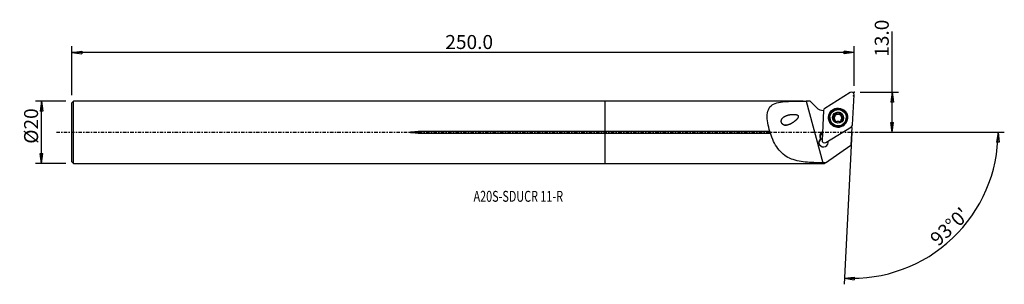
# Model space of a CAD drawing. Units: millimetres. Extents: x -188 to 128, y -49 to 36.
import ezdxf

# ---------------------------------------------------------------- set-up
doc = ezdxf.new("R2010")
doc.units = ezdxf.units.MM
doc.linetypes.add('CENTER', pattern=[47.5, 22, -8.5, 8.5, -8.5])
doc.layers.get('0').update_dxf_attribs({"linetype": 'CONTINUOUS'})
for name, color, linetype in [('1', 4, 'CONTINUOUS'), ('2', 7, 'CONTINUOUS'), ('SK1', 4, 'CONTINUOUS'), ('SK2', 7, 'CONTINUOUS'), ('SK4', 2, 'CENTER'), ('SK6', 5, 'CONTINUOUS')]:
    doc.layers.add(name, color=color, linetype=linetype)
doc.styles.add('DEFAULT', font='simplex.shx')
doc.dimstyles.get("Standard").update_dxf_attribs({"dimtxt": 0.18, "dimasz": 0.18, "dimexe": 0.18, "dimexo": 0.0625, "dimgap": 0.09, "dimtad": 1, "dimzin": 0, "dimdsep": 52, "dimtxsty": 'Standard', "dimcen": 0.09, "dimadec": 0, "dimazin": 0, "dimtfac": 1, "dimtdec": 4, "dimtofl": 0, "dimtmove": 0, "dimatfit": 3, "dimfxl": 1, "dimtolj": 1, "dimtzin": 0, "dimarcsym": 0})

# ---------------------------------------------------------------- blocks, each defined once
blk = doc.blocks.new('DimnDraft3D1')
at = {"layer": '2'}
for p, q in [((92.18, 0), (92.18, 32.356316)), ((81.93, 12.9), (94.18, 12.9)), ((92.18, 12.9), (91.762003, 9.724998)), ((92.18, 12.9), (92.597997, 9.725002)), ((92.597997, 9.725002), (91.762003, 9.724998)), ((91.762003, 3.174998), (92.597997, 3.175002)), ((92.18, 0), (91.762003, 3.174998)), ((92.18, 0), (92.597997, 3.175002)), ((81.93, 0), (94.18, 0))]:
    blk.add_line(p, q, dxfattribs=at)
at = {"layer": '2', "insert": (91.055, 24.28), "char_height": 4.5, "attachment_point": 7, "rotation": 90, "line_spacing_factor": 1.084337, "style": 'DEFAULT'}
blk.add_mtext('\\W01.000;\\fsimplex.shx,bigfont.shx;13.0 ', dxfattribs=at)
blk = doc.blocks.new('_CLOSED')
at = {"lineweight": -2}
for p, q in [((-1, 0.166667), (0, 0)), ((-1, 0.166667), (-1, -0.166667)), ((0, 0), (-1, -0.166667)), ((0, 0), (-1, 0))]:
    blk.add_line(p, q, dxfattribs=at)
blk = doc.blocks.new('DimnDraft3D2')
at = {"layer": 'SK2'}
for p, q in [((-173.32, 9.99125), (-183.07, 9.99125)), ((-181.07, 9.99125), (-181.487997, 6.816248)), ((-181.07, -9.99125), (-181.07, 9.99125)), ((-181.07, 9.99125), (-180.652003, 6.816252)), ((-180.652003, 6.816252), (-181.487997, 6.816248)), ((-181.487997, -6.816252), (-180.652003, -6.816248)), ((-181.07, -9.99125), (-181.487997, -6.816252)), ((-181.07, -9.99125), (-180.652003, -6.816248)), ((-173.32, -9.99125), (-183.07, -9.99125))]:
    blk.add_line(p, q, dxfattribs=at)
at = {"layer": 'SK2', "insert": (-182.195, -3.659211), "char_height": 4.5, "attachment_point": 7, "rotation": 90, "line_spacing_factor": 1.084337, "style": 'DEFAULT'}
blk.add_mtext('\\W01.000;\\fsimplex.shx,bigfont.shx;%%c20 ', dxfattribs=at)
blk = doc.blocks.new('DimnDraft3D3')
at = {"layer": 'SK2'}
for p, q in [((-171.32, 11.99125), (-171.32, 27.65)), ((-171.32, 25.65), (-168.145002, 26.067997)), ((79.93, 25.65), (-171.32, 25.65)), ((-171.32, 25.65), (-168.144998, 25.232003)), ((-168.145002, 26.067997), (-168.144998, 25.232003)), ((79.93, 25.65), (76.754998, 26.067997)), ((76.755002, 25.232003), (76.754998, 26.067997)), ((79.93, 25.65), (76.755002, 25.232003)), ((79.93, 14.9), (79.93, 27.65))]:
    blk.add_line(p, q, dxfattribs=at)
at = {"layer": 'SK2', "insert": (-51.385132, 26.775), "char_height": 4.5, "attachment_point": 7, "line_spacing_factor": 1.084337, "style": 'DEFAULT'}
blk.add_mtext('\\W01.000;\\fsimplex.shx,bigfont.shx;250.0 ', dxfattribs=at)
blk = doc.blocks.new('DimnDraft3D4')
at = {"layer": '2'}
for p, q in [((81.93, 0), (128.180347, 0)), ((126.180347, 0), (125.708728, -3.16748)), ((126.180347, 0), (126.544602, -3.181612)), ((79.249633, -0.082184), (76.693329, -48.859355)), ((126.544602, -3.181612), (125.708728, -3.16748)), ((76.798001, -46.862096), (79.98582, -46.556897)), ((76.798001, -46.862096), (79.956192, -47.392365)), ((79.98582, -46.556897), (79.956192, -47.392365))]:
    blk.add_line(p, q, dxfattribs=at)
blk.add_arc((79.25394, 0), 46.926407, 267, 0, dxfattribs=at)
at = {"layer": '2', "insert": (106.976196, -36.834311), "char_height": 4.5, "attachment_point": 7, "rotation": 43.5, "line_spacing_factor": 1.084337, "style": 'DEFAULT'}
blk.add_mtext("\\W01.000;\\fsimplex.shx,bigfont.shx;93%%d0' ", dxfattribs=at)

msp = doc.modelspace()

# ---------------------------------------------------------------- linework, layer by layer
at = {"layer": '1'}
for p, q in [((78.715, 12.78), (70.5, 7.673)), ((63.557, 9.991), (0, 9.991)), ((0, 0.233), (0, 9.991)), ((64.581, 9.991), (69.912, -9.806)), ((67.822, 7.948), (65.769, 9.991)), ((79.424, 2.441), (79.929, 12.068)), ((70.128, 7.045), (69.623, -2.583)), ((72.152, 4.836), (72.146, 4.723)), ((73.312, 4.873), (73.318, 5.005)), ((73.694, 5.235), (73.688, 5.12)), ((73.773, 5.263), (73.779, 5.378)), ((73.785, 3.501), (73.791, 3.605)), ((73.807, 3.618), (73.814, 3.743)), ((73.829, 5.499), (73.835, 5.622)), ((74.297, 5.988), (74.304, 6.119)), ((75.266, 5.978), (75.273, 6.109)), ((75.713, 3.789), (75.707, 3.667)), ((75.735, 5.673), (75.728, 5.548)), ((75.729, 3.456), (75.735, 3.588)), ((76.23, 4.855), (76.237, 4.986)), ((77.389, 4.448), (77.395, 4.561)), ((0, -0.233), (0, 0.233)), ((52.882, 0.233), (0, 0.233)), ((69.73, 0.203), (69.77, 0.228)), ((69.73, 0.203), (69.763, 0.083)), ((70.837, -3.294), (79.052, 1.812)), ((79.176, 1.581), (78.878, -4.121)), ((0, -0.233), (53.028, -0.233)), ((0, -9.991), (0, -0.233)), ((69.198, -2.127), (69.186, -2.347)), ((71.498, -3.031), (71.506, -2.879)), ((70.728, -9.807), (78.878, -4.121)), ((0, -9.991), (70.464, -9.991)), ((70.728, -9.807), (70.464, -9.991))]:
    msp.add_line(p, q, dxfattribs=at)
for centre, major_axis, start_param, end_param in [((79.136, 12.11), (0.793, -0.042), 0, 2.1816616), ((70.084, 10.199), (-3.196, 0.167), 0.837758, 1.6361302), ((70.92, 7.003), (0.793, -0.042), 2.1816616, -3.1415927), ((74.771, 4.641), (2.996, -0.157), 0.0526241, -2.3862953), ((74.775, 4.726), (1.674, -0.088), 1.0908308, 2.1352378), ((74.768, 4.586), (2.621, -0.137), 3.1415332, 0), ((74.775, 4.726), (1.674, -0.088), -3.0951689, -2.0507619), ((74.775, 4.726), (1.674, -0.088), 2.1352378, -3.0951689), ((73.383, 4.592), (-0.292, 0.015), -1.2712269, -0.235998), ((73.144, 5.535), (-0.685, 0.036), 1.8703658, 2.5400131), ((74.768, 4.583), (-1.205, 0.063), -0.4109329, 0.3440941), ((74.768, 4.583), (1.205, -0.063), 2.5925945, 2.7306597), ((74.774, 4.699), (1.205, -0.063), 2.5925945, 2.7306597), ((74.768, 4.583), (-1.205, 0.063), -1.5285584, -0.5489982), ((73.144, 5.535), (-0.685, 0.036), 2.7832412, 3.1415866), ((74.768, 4.583), (-1.205, 0.063), 0.6758256, 1.3586885), ((74.089, 5.784), (-0.292, 0.015), -2.312549, -0.2210999), ((74.775, 4.726), (1.674, -0.088), -2.0507619, -1.0063549), ((74.786, 6.466), (-0.685, 0.036), 0.8290436, 1.6130343), ((74.786, 6.466), (-0.685, 0.036), 1.6130343, 2.3970249), ((74.768, 4.583), (1.205, -0.063), 0.5686273, 1.6130343), ((74.768, 4.583), (-1.205, 0.063), 1.8561033, 2.5410452), ((75.47, 5.77), (-0.292, 0.015), -2.8699104, -0.7445677), ((74.775, 4.726), (1.674, -0.088), -1.0063549, 0.0464238), ((74.775, 4.726), (1.674, -0.088), 0.0464238, 1.0908308), ((76.392, 3.631), (-0.685, 0.036), -0.0000063, 0.3112958), ((76.413, 5.512), (-0.685, 0.036), 0.0000008, 0.5686273), ((74.774, 4.699), (1.205, -0.063), -0.5489982, -0.4109329), ((74.768, 4.583), (-1.205, 0.063), 2.8416864, -2.5729654), ((76.413, 5.512), (-0.685, 0.036), 0.5686273, 1.3526179), ((76.152, 4.575), (-0.292, 0.015), -2.9070182, -1.7889747), ((74.771, 4.641), (2.996, -0.157), -0.7553179, 0), ((74.771, 4.641), (2.996, -0.157), 0, 0.0526242), ((70.671, -1.295), (1.772, -0.093), 2.1816616, -2.6217109), ((74.771, 4.641), (2.996, -0.157), -2.3739254, -0.7676881), ((81.879, 3.284), (-3.196, 0.167), 0.5293638, 0.6169877), ((78.631, 2.482), (0.793, -0.042), -0.9599311, 0), ((70.107, -3.185), (-1.498, 0.079), -0.770801, -2.8437431), ((70.085, -3.605), (1.498, -0.079), 1.9207837, 3.0002153), ((70.663, -1.43), (-1.623, 0.085), -0.924408, 0.4983635), ((70.652, -1.65), (-1.623, 0.085), -0.924408, -0.0682294), ((70.088, -3.54), (1.498, -0.079), 1.9208252, 2.2679203), ((70.416, -2.624), (0.793, -0.042), 3.1415927, -0.9599311), ((70.085, -3.605), (1.498, -0.079), 0.1413654, 0.5217926), ((70.088, -3.54), (1.498, -0.079), 0.4007209, 0.4859117)]:
    msp.add_ellipse(centre, major_axis=major_axis, ratio=0.994969, start_param=start_param, end_param=end_param, dxfattribs=at)
for centre, major_axis in [((74.776, 4.743), (3.067, -0.161)), ((74.77, 4.625), (2.941, -0.154)), ((74.774, 4.698), (2.621, -0.137)), ((74.775, 4.726), (1.798, -0.094))]:
    msp.add_ellipse(centre, major_axis=major_axis, ratio=0.994969, dxfattribs=at)
for points, knots in [([(52.882, 0.233), (52.311, 2.113), (51.938, 4.02), (52.139, 7.261), (52.831, 8.447), (55.346, 9.704), (57.039, 9.867), (60.696, 10.012), (62.618, 9.991), (64.581, 9.991)], [0, 0, 0, 0, 0.25, 0.25, 0.5, 0.5, 0.75, 0.75, 1, 1, 1, 1]), ([(65.769, 9.991), (65.665, 9.991), (65.562, 9.991), (65.355, 9.991), (65.252, 9.991), (64.96, 9.991), (64.77, 9.991), (64.581, 9.991)], [0, 0, 0, 0, 0.2609209, 0.2609209, 0.5218418, 0.5218418, 1, 1, 1, 1]), ([(59.772, 2.804), (58.729, 2.355), (58.19, 2.209), (57.37, 2.349), (57.094, 2.464), (56.66, 2.914), (56.532, 3.254), (56.541, 4.19), (56.93, 4.645), (57.804, 5.267), (58.333, 5.465), (59.449, 5.724), (60.052, 5.792), (60.98, 5.753), (61.298, 5.725), (61.743, 5.545), (61.894, 5.452), (62.032, 5.156), (62, 4.981), (61.701, 4.251), (61.197, 3.847), (60.261, 3.109), (59.772, 2.804), (58.729, 2.355)], [-0.125, -0.125, 0, 0, 0.125, 0.125, 0.1875, 0.1875, 0.25, 0.25, 0.375, 0.375, 0.5, 0.5, 0.625, 0.625, 0.6875, 0.6875, 0.71875, 0.71875, 0.75, 0.75, 0.875, 0.875, 1, 1, 1.125, 1.125]), ([(73.318, 5.005), (73.286, 4.999), (73.254, 4.986), (73.197, 4.95), (73.17, 4.925), (73.131, 4.87), (73.116, 4.839), (73.102, 4.783), (73.099, 4.76), (73.099, 4.736)], [0, 0, 0, 0, 0.2808861, 0.2808861, 0.5657792, 0.5657792, 0.8235314, 0.8235314, 1, 1, 1, 1]), ([(73.099, 4.736), (73.099, 4.729), (73.099, 4.721), (73.101, 4.684), (73.108, 4.655), (73.13, 4.599), (73.145, 4.573), (73.182, 4.525), (73.204, 4.503), (73.254, 4.467), (73.283, 4.453), (73.312, 4.443)], [0, 0, 0, 0, 0.0559896, 0.0559896, 0.2788652, 0.2788652, 0.5041399, 0.5041399, 0.7435425, 0.7435425, 1, 1, 1, 1]), ([(73.791, 3.605), (73.799, 3.633), (73.805, 3.663), (73.817, 3.756), (73.816, 3.824), (73.793, 3.948), (73.775, 4.005), (73.723, 4.113), (73.689, 4.166), (73.614, 4.257), (73.572, 4.296), (73.461, 4.381), (73.387, 4.419), (73.312, 4.443)], [0, 0, 0, 0, 0.0932928, 0.0932928, 0.2914525, 0.2914525, 0.4525717, 0.4525717, 0.6144371, 0.6144371, 0.7668973, 0.7668973, 1, 1, 1, 1]), ([(73.318, 5.005), (73.386, 5.018), (73.453, 5.043), (73.567, 5.109), (73.617, 5.148), (73.672, 5.208), (73.683, 5.221), (73.694, 5.235)], [0, 0, 0, 0, 0.4832635, 0.4832635, 0.8903188, 0.8903188, 1, 1, 1, 1]), ([(73.779, 5.378), (73.799, 5.425), (73.814, 5.475), (73.837, 5.597), (73.839, 5.672), (73.828, 5.776), (73.822, 5.809), (73.814, 5.841)], [0, 0, 0, 0, 0.3147967, 0.3147967, 0.7819711, 0.7819711, 1, 1, 1, 1]), ([(73.791, 3.605), (73.783, 3.578), (73.779, 3.549), (73.782, 3.485), (73.791, 3.45), (73.82, 3.388), (73.84, 3.36), (73.882, 3.318), (73.902, 3.302), (73.925, 3.289)], [0, 0, 0, 0, 0.2538265, 0.2538265, 0.5439314, 0.5439314, 0.8061921, 0.8061921, 1, 1, 1, 1]), ([(73.953, 6.18), (73.946, 6.176), (73.939, 6.172), (73.908, 6.15), (73.886, 6.13), (73.849, 6.083), (73.834, 6.056), (73.813, 6), (73.806, 5.969), (73.803, 5.905), (73.806, 5.872), (73.814, 5.841)], [0, 0, 0, 0, 0.0608533, 0.0608533, 0.2816232, 0.2816232, 0.5050771, 0.5050771, 0.7427805, 0.7427805, 1, 1, 1, 1]), ([(73.925, 3.289), (73.929, 3.286), (73.934, 3.283), (73.966, 3.267), (73.994, 3.257), (74.052, 3.246), (74.082, 3.245), (74.14, 3.251), (74.169, 3.258), (74.226, 3.282), (74.253, 3.3), (74.276, 3.32)], [0, 0, 0, 0, 0.041495, 0.041495, 0.2647007, 0.2647007, 0.4894708, 0.4894708, 0.7276928, 0.7276928, 1, 1, 1, 1]), ([(74.304, 6.119), (74.281, 6.145), (74.253, 6.167), (74.19, 6.199), (74.154, 6.211), (74.084, 6.218), (74.05, 6.215), (73.995, 6.2), (73.973, 6.191), (73.953, 6.18)], [0, 0, 0, 0, 0.2817327, 0.2817327, 0.568336, 0.568336, 0.8277269, 0.8277269, 1, 1, 1, 1]), ([(75.245, 3.31), (75.195, 3.357), (75.136, 3.398), (75.014, 3.454), (74.953, 3.474), (74.826, 3.498), (74.758, 3.501), (74.635, 3.491), (74.579, 3.48), (74.458, 3.441), (74.394, 3.409), (74.317, 3.355), (74.296, 3.338), (74.276, 3.32)], [0, 0, 0, 0, 0.2118267, 0.2118267, 0.3860632, 0.3860632, 0.561989, 0.561989, 0.7149692, 0.7149692, 0.9177065, 0.9177065, 1, 1, 1, 1]), ([(74.304, 6.119), (74.352, 6.067), (74.409, 6.021), (74.527, 5.954), (74.588, 5.929), (74.715, 5.9), (74.784, 5.896), (74.908, 5.907), (74.964, 5.92), (75.086, 5.966), (75.15, 6.003), (75.229, 6.067), (75.252, 6.087), (75.273, 6.109)], [0, 0, 0, 0, 0.2050426, 0.2050426, 0.3804903, 0.3804903, 0.5577067, 0.5577067, 0.7109491, 0.7109491, 0.9125021, 0.9125021, 1, 1, 1, 1]), ([(75.245, 3.31), (75.267, 3.29), (75.292, 3.273), (75.352, 3.245), (75.388, 3.236), (75.458, 3.231), (75.493, 3.234), (75.551, 3.249), (75.575, 3.259), (75.597, 3.271)], [0, 0, 0, 0, 0.2589277, 0.2589277, 0.5483934, 0.5483934, 0.8101223, 0.8101223, 1, 1, 1, 1]), ([(75.626, 6.163), (75.618, 6.168), (75.609, 6.172), (75.574, 6.188), (75.545, 6.196), (75.487, 6.203), (75.457, 6.201), (75.399, 6.19), (75.37, 6.179), (75.317, 6.149), (75.293, 6.131), (75.273, 6.109)], [0, 0, 0, 0, 0.0694211, 0.0694211, 0.2920879, 0.2920879, 0.5179183, 0.5179183, 0.7584976, 0.7584976, 1, 1, 1, 1]), ([(75.597, 3.271), (75.602, 3.274), (75.607, 3.277), (75.637, 3.297), (75.66, 3.316), (75.697, 3.36), (75.713, 3.385), (75.735, 3.438), (75.742, 3.466), (75.747, 3.524), (75.744, 3.555), (75.736, 3.585), (75.736, 3.586), (75.735, 3.588)], [0, 0, 0, 0, 0.044716, 0.044716, 0.2658416, 0.2658416, 0.4887252, 0.4887252, 0.725109, 0.725109, 0.9842448, 0.9842448, 1, 1, 1, 1]), ([(75.758, 5.825), (75.767, 5.859), (75.771, 5.895), (75.765, 5.968), (75.755, 6.006), (75.723, 6.071), (75.703, 6.1), (75.662, 6.138), (75.644, 6.152), (75.626, 6.163)], [0, 0, 0, 0, 0.2841823, 0.2841823, 0.5780571, 0.5780571, 0.8365555, 0.8365555, 1, 1, 1, 1]), ([(75.769, 4.019), (75.748, 3.972), (75.733, 3.924), (75.71, 3.807), (75.709, 3.738), (75.722, 3.644), (75.728, 3.616), (75.735, 3.588)], [0, 0, 0, 0, 0.3210629, 0.3210629, 0.7895771, 0.7895771, 1, 1, 1, 1]), ([(75.758, 5.825), (75.74, 5.756), (75.731, 5.682), (75.736, 5.544), (75.747, 5.478), (75.788, 5.352), (75.819, 5.291), (75.89, 5.191), (75.929, 5.149), (76.027, 5.069), (76.089, 5.035), (76.18, 5.001), (76.208, 4.993), (76.237, 4.986)], [0, 0, 0, 0, 0.2044843, 0.2044843, 0.3800324, 0.3800324, 0.5573558, 0.5573558, 0.7106212, 0.7106212, 0.9120778, 0.9120778, 1, 1, 1, 1]), ([(76.23, 4.424), (76.161, 4.403), (76.092, 4.371), (75.977, 4.293), (75.927, 4.249), (75.873, 4.188), (75.863, 4.175), (75.853, 4.162)], [0, 0, 0, 0, 0.4945477, 0.4945477, 0.899638, 0.899638, 1, 1, 1, 1]), ([(76.23, 4.424), (76.261, 4.434), (76.291, 4.448), (76.349, 4.488), (76.376, 4.515), (76.417, 4.574), (76.432, 4.606), (76.448, 4.665), (76.451, 4.69), (76.452, 4.715)], [0, 0, 0, 0, 0.2649517, 0.2649517, 0.5518391, 0.5518391, 0.8112286, 0.8112286, 1, 1, 1, 1]), ([(76.452, 4.715), (76.452, 4.721), (76.451, 4.727), (76.449, 4.763), (76.443, 4.792), (76.422, 4.845), (76.408, 4.871), (76.371, 4.915), (76.349, 4.935), (76.298, 4.967), (76.269, 4.979), (76.239, 4.986), (76.238, 4.986), (76.237, 4.986)], [0, 0, 0, 0, 0.0445242, 0.0445242, 0.2677322, 0.2677322, 0.4926793, 0.4926793, 0.7312245, 0.7312245, 0.9927133, 0.9927133, 1, 1, 1, 1]), ([(53.028, -0.233), (53.023, -0.187), (53.013, -0.137), (52.987, -0.029), (52.968, 0.031), (52.927, 0.138), (52.905, 0.188), (52.882, 0.233)], [0, 0, 0, 0, 0.3060886, 0.3060886, 0.6720998, 0.6720998, 1, 1, 1, 1]), ([(69.912, -9.806), (67.962, -9.804), (66.043, -9.752), (62.406, -9.364), (60.718, -9.02), (57.74, -7.653), (56.47, -6.608), (54.433, -3.83), (53.631, -2.086), (53.028, -0.233)], [0, 0, 0, 0, 0.25, 0.25, 0.5, 0.5, 0.75, 0.75, 1, 1, 1, 1])]:
    msp.add_open_spline(points, degree=3, knots=knots, dxfattribs=at)
msp.add_open_spline([(69.198, -2.127), (69.159, -2.113), (69.122, -2.1), (69.086, -2.091)], degree=3, dxfattribs=at)
msp.add_rational_spline([(70.728, -9.807), (70.32, -9.807), (69.912, -9.806)], [0.499995041849, 0.500004958151, 0.499995041849], degree=2, dxfattribs=at)
msp.add_point((-171.32, 0), dxfattribs=at)
at = {"layer": '2'}
for p in [(79.93, 12.9), (79.708, 11.715)]:
    msp.add_point(p, dxfattribs=at)
at = {"layer": 'SK1'}
for p, q in [((-170.82, 9.991), (-171.32, 9.491)), ((-171.32, -9.491), (-171.32, 9.491)), ((0, 9.991), (-170.82, 9.991)), ((-170.82, -9.991), (-170.82, 9.991)), ((0, 0.233), (0, 9.991)), ((0, 0.233), (-60.07, 0.233)), ((-60.07, -0.233), (-60.07, 0.233)), ((0, -0.233), (0, 0.233)), ((-60.07, -0.233), (0, -0.233)), ((0, -9.991), (0, -0.233)), ((-171.32, -9.491), (-170.82, -9.991)), ((-170.82, -9.991), (0, -9.991))]:
    msp.add_line(p, q, dxfattribs=at)
msp.add_open_spline([(-60.07, -0.233), (-60.47, -0.233), (-60.87, -0.227), (-61.67, -0.194), (-62.071, -0.176), (-62.566, -0.099), (-62.668, -0.086), (-62.771, -0.039), (-62.782, -0.033), (-62.797, -0.022), (-62.802, -0.017), (-62.806, -0.009), (-62.807, -0.007), (-62.808, -0.002), (-62.808, 0.001), (-62.807, 0.006), (-62.807, 0.008), (-62.804, 0.014), (-62.801, 0.017), (-62.791, 0.027), (-62.782, 0.033), (-62.738, 0.057), (-62.699, 0.067), (-62.508, 0.115), (-62.351, 0.133), (-61.505, 0.221), (-60.811, 0.232), (-60.102, 0.233), (-60.086, 0.233), (-60.07, 0.233)], degree=3, knots=[0, 0, 0, 0, 0.2174577, 0.2174577, 0.4352057, 0.4352057, 0.4898045, 0.4898045, 0.4965493, 0.4965493, 0.4999555, 0.4999555, 0.5013336, 0.5013336, 0.5027277, 0.5027277, 0.5039697, 0.5039697, 0.506084, 0.506084, 0.5115821, 0.5115821, 0.5329684, 0.5329684, 0.6178431, 0.6178431, 0.9912798, 0.9912798, 1, 1, 1, 1], dxfattribs=at)
at = {"layer": 'SK4', "ltscale": 0.05}
msp.add_line((-176.32, 0), (84.708, 0), dxfattribs=at)

# ---------------------------------------------------------------- texts
at = {"layer": 'SK6', "insert": (-42.32, -22.321), "char_height": 3.5, "attachment_point": 7, "line_spacing_factor": 1.084337, "style": 'DEFAULT'}
msp.add_mtext('\\W00.730;\\fsimplex.shx,bigfont.shx;A20S-SDUCR 11-R ', dxfattribs=at)

# ---------------------------------------------------------------- dimensions: what is measured, and where the dimension line sits
at = {"layer": '2', "lineweight": -3}
dim = msp.add_linear_dim(base=(92.18, 0), p1=(81.93, 12.9), p2=(81.93, 0), angle=90, dimstyle='Standard', override={"dimtxt": 4.5, "dimasz": 3.175, "dimexe": 2, "dimexo": 2, "dimgap": 2.25, "dimtad": 1, "dimtih": 0, "dimtoh": 0, "dimzin": 8, "dimpost": '<>', "dimtxsty": 'DEFAULT', "dimblk1": 'CLOSED', "dimblk2": 'CLOSED', "dimsah": 1, "dimclrd": 2, "dimclre": 2, "dimclrt": 7, "dimtofl": 1, "dimtmove": 0}, dxfattribs=at)
dim.commit()
dim.dimension.update_dxf_attribs({"geometry": 'DimnDraft3D1', "text_midpoint": (92.18, 23.155)})
dim = msp.add_angular_dim_2l(base=(108.458, -30.775), line1=((79.25, -0.082), (76.693, -48.859)), line2=((81.93, 0), (128.18, 0)), dimstyle='Standard', override={"dimpost": '<>'}, dxfattribs=at)
dim.commit()
dim.dimension.update_dxf_attribs({"geometry": 'DimnDraft3D4', "text_midpoint": (105.386, -36.793)})
at = {"layer": 'SK2', "lineweight": -3}
dim = msp.add_linear_dim(base=(-171.32, 25.65), p1=(79.93, 14.9), p2=(-171.32, 11.991), dimstyle='Standard', override={"dimtxt": 4.5, "dimasz": 3.175, "dimexe": 2, "dimexo": 2, "dimgap": 2.25, "dimtad": 1, "dimtih": 0, "dimzin": 8, "dimpost": '<>', "dimtxsty": 'DEFAULT', "dimblk1": 'CLOSED', "dimblk2": 'CLOSED', "dimsah": 1, "dimclrd": 2, "dimclre": 2, "dimclrt": 7, "dimtofl": 1, "dimtmove": 0}, dxfattribs=at)
dim.commit()
dim.dimension.update_dxf_attribs({"geometry": 'DimnDraft3D3', "text_midpoint": (-52.51, 25.65)})
dim = msp.add_linear_dim(base=(-181.07, 9.991), p1=(-173.32, -9.991), p2=(-173.32, 9.991), angle=90, dimstyle='Standard', override={"dimtxt": 4.5, "dimasz": 3.175, "dimexe": 2, "dimexo": 2, "dimgap": 2.25, "dimtad": 1, "dimtih": 0, "dimtoh": 0, "dimzin": 8, "dimpost": '<>', "dimtxsty": 'DEFAULT', "dimblk1": 'CLOSED', "dimblk2": 'CLOSED', "dimsah": 1, "dimclrd": 2, "dimclre": 2, "dimclrt": 7, "dimtofl": 1, "dimtmove": 0}, dxfattribs=at)
dim.commit()
dim.dimension.update_dxf_attribs({"geometry": 'DimnDraft3D2', "text_midpoint": (-181.07, -4.784)})

doc.saveas('drawing.dxf')
